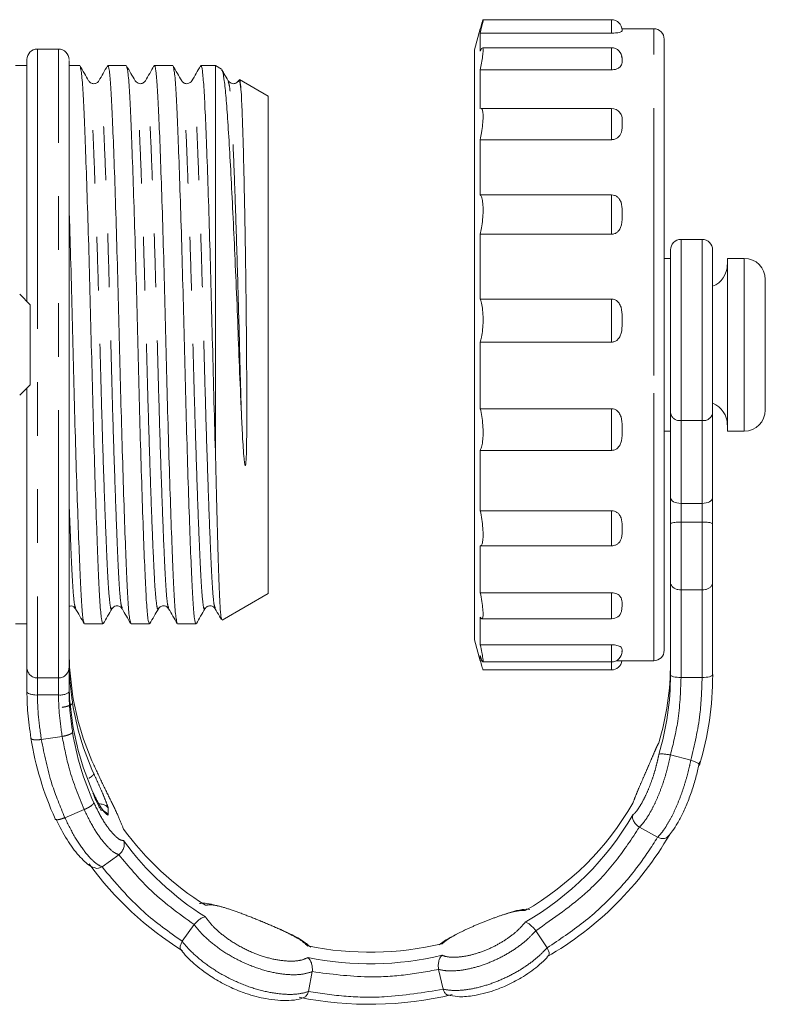
# Model space of a CAD drawing. Units: millimetres. Extents: x 173 to 229, y 69 to 241.
# Drawn here: x 211 to 229, y 203 to 227 of the extents above; entities that cross this region are included whole.
import ezdxf

# ---------------------------------------------------------------- set-up
doc = ezdxf.new("R2010")
doc.units = ezdxf.units.MM
doc.linetypes.add('PHANTOM', pattern=[12.7, 6.35, -1.27, 1.27, -1.27, 1.27, -1.27])

msp = doc.modelspace()

# ---------------------------------------------------------------- linework, layer by layer
at = {"color": 7, "linetype": 'Continuous', "lineweight": 15}
for p, q in [((225.354, 226.657), (222.302, 226.657)), ((222.238, 226.441), (222.104, 225.941)), ((222.238, 226.437), (222.238, 226.441)), ((222.238, 225.91), (222.238, 226.337)), ((225.354, 226.337), (222.238, 226.337)), ((226.354, 226.441), (225.602, 226.441)), ((225.354, 225.991), (222.288, 225.991)), ((226.604, 226.191), (226.604, 218.233)), ((212.225, 225.96), (211.725, 225.96)), ((222.104, 218.257), (222.104, 225.941)), ((222.238, 225.91), (222.276, 225.981)), ((211.475, 225.566), (211.204, 225.566)), ((212.729, 225.566), (212.475, 225.566)), ((213.833, 225.566), (213.396, 225.566)), ((214.938, 225.566), (214.501, 225.566)), ((215.954, 225.566), (215.605, 225.566)), ((216.094, 225.485), (215.954, 225.566)), ((215.954, 216.242), (215.954, 225.566)), ((222.238, 224.542), (222.238, 225.467)), ((225.354, 225.467), (222.238, 225.467)), ((217.204, 224.844), (216.525, 225.236)), ((217.204, 218.941), (217.204, 224.844)), ((225.354, 224.551), (222.257, 224.551)), ((222.238, 222.498), (222.238, 223.809)), ((225.354, 223.809), (222.238, 223.809)), ((225.354, 222.498), (222.238, 222.498)), ((222.238, 220.026), (222.238, 221.565)), ((225.354, 221.565), (222.238, 221.565)), ((227.504, 221.441), (227.004, 221.441)), ((226.754, 220.991), (226.604, 220.991)), ((228.504, 220.991), (228.103, 220.991)), ((228.103, 218.74), (228.103, 220.991)), ((229.004, 218.789), (229.004, 220.491)), ((211.554, 219.891), (211.304, 220.14)), ((225.354, 220.026), (222.238, 220.026)), ((211.554, 217.991), (211.554, 219.891)), ((222.238, 217.422), (222.238, 219.003)), ((225.354, 219.003), (222.238, 219.003)), ((217.204, 213.037), (217.204, 218.941)), ((228.103, 216.891), (228.103, 218.74)), ((229.004, 217.391), (229.004, 218.789)), ((222.104, 211.941), (222.104, 218.257)), ((226.604, 218.233), (226.604, 211.691)), ((211.304, 217.741), (211.554, 217.991)), ((225.354, 217.422), (222.238, 217.422)), ((226.754, 215.309), (226.754, 217.323)), ((227.754, 217.323), (227.754, 215.309)), ((226.604, 216.891), (226.754, 216.891)), ((228.103, 216.891), (228.504, 216.891)), ((222.238, 215.002), (222.238, 216.435)), ((225.354, 216.435), (222.238, 216.435)), ((226.754, 214.686), (226.754, 215.309)), ((227.754, 215.309), (227.754, 214.686)), ((225.354, 215.002), (222.238, 215.002)), ((227.504, 215.176), (227.004, 215.176)), ((227.504, 214.733), (227.004, 214.733)), ((222.238, 213.056), (222.238, 214.168)), ((225.354, 214.168), (222.238, 214.168)), ((226.754, 211.112), (226.754, 213.306)), ((227.754, 213.306), (227.754, 211.112)), ((216.107, 212.404), (217.204, 213.037)), ((225.354, 213.056), (222.238, 213.056)), ((227.504, 213.121), (227.004, 213.121)), ((213.736, 212.697), (213.735, 212.702)), ((225.604, 212.752), (225.59, 212.613)), ((222.269, 212.44), (222.238, 212.477)), ((222.238, 211.821), (222.238, 212.477)), ((222.277, 212.437), (225.354, 212.437)), ((211.204, 212.316), (211.475, 212.316)), ((211.475, 212.316), (211.475, 211.788)), ((212.844, 212.316), (213.281, 212.316)), ((213.948, 212.316), (214.385, 212.316)), ((215.053, 212.316), (215.49, 212.316)), ((211.475, 211.557), (211.475, 211.788)), ((212.475, 211.557), (212.475, 211.788)), ((222.104, 211.941), (222.238, 211.441)), ((225.354, 211.821), (222.238, 211.821)), ((222.238, 211.441), (222.238, 211.566)), ((225.604, 211.676), (225.599, 211.654)), ((222.238, 211.441), (222.289, 211.441)), ((222.298, 211.414), (225.354, 211.414)), ((225.466, 211.441), (226.354, 211.441)), ((222.302, 211.225), (225.354, 211.225)), ((211.475, 210.711), (211.475, 210.943)), ((212.475, 210.711), (212.475, 210.943)), ((227.235, 209.08), (226.752, 209.205)), ((226.447, 207.251), (226.014, 207.491)), ((213.259, 206.55), (213.661, 206.835)), ((215.162, 204.782), (215.444, 205.179)), ((223.824, 204.628), (223.557, 205.035)), ((218.158, 203.589), (218.25, 204.062)), ((221.357, 203.646), (221.247, 204.115))]:
    msp.add_line(p, q, dxfattribs=at)
at = {"color": 8, "linetype": 'PHANTOM', "lineweight": 0}
for p, q in [((225.354, 226.337), (225.354, 226.657)), ((226.354, 218.209), (226.354, 226.441)), ((225.354, 225.467), (225.354, 225.991)), ((225.354, 223.809), (225.354, 224.551)), ((225.354, 221.565), (225.354, 222.498)), ((227.004, 221.441), (227.004, 217.143)), ((227.504, 217.143), (227.504, 221.441)), ((228.504, 218.74), (228.504, 220.991)), ((225.354, 219.003), (225.354, 220.026)), ((228.504, 216.891), (228.504, 218.74)), ((226.354, 211.441), (226.354, 218.209)), ((225.354, 216.435), (225.354, 217.422)), ((227.504, 217.143), (227.004, 217.143)), ((227.004, 217.143), (227.004, 215.176)), ((227.504, 215.176), (227.504, 217.143)), ((225.354, 214.168), (225.354, 215.002)), ((227.004, 215.176), (227.004, 214.733)), ((227.504, 214.733), (227.504, 215.176)), ((227.004, 214.733), (227.004, 213.121)), ((227.504, 213.121), (227.504, 214.733)), ((225.354, 212.437), (225.354, 213.056)), ((227.004, 213.121), (227.004, 211.043)), ((227.504, 211.043), (227.504, 213.121)), ((225.354, 211.414), (225.354, 211.821)), ((225.354, 211.225), (225.354, 211.414)), ((211.725, 211.035), (212.225, 211.035)), ((227.004, 211.043), (227.504, 211.043)), ((212.225, 210.629), (211.725, 210.629)), ((211.818, 209.573), (212.312, 209.646)), ((212.376, 207.717), (212.835, 207.908)), ((213.408, 207.941), (213.408, 207.777))]:
    msp.add_line(p, q, dxfattribs=at)
at = {"color": 8, "linetype": 'PHANTOM', "lineweight": 0, "flags": 128}
for points in [[(211.725, 225.96), (211.725, 225.946), (211.725, 225.852), (211.725, 225.67)], [(212.225, 225.67), (212.225, 225.852), (212.225, 225.946), (212.225, 225.96)], [(211.725, 225.67), (211.725, 225.403), (211.725, 225.054), (211.725, 224.626), (211.725, 224.126), (211.725, 223.559), (211.725, 222.931), (211.725, 222.25), (211.725, 221.525), (211.725, 220.763), (211.725, 219.974), (211.725, 219.167), (211.725, 218.352), (211.725, 217.537), (211.725, 216.734), (211.725, 215.952), (211.725, 215.198), (211.725, 214.484), (211.725, 213.817), (211.725, 213.204), (211.725, 212.654), (211.725, 212.173), (211.725, 211.766), (211.725, 211.438), (211.725, 211.193), (211.725, 211.035)], [(212.225, 211.035), (212.225, 211.193), (212.225, 211.438), (212.225, 211.766), (212.225, 212.173), (212.225, 212.654), (212.225, 213.204), (212.225, 213.817), (212.225, 214.484), (212.225, 215.198), (212.225, 215.952), (212.225, 216.734), (212.225, 217.537), (212.225, 218.352), (212.225, 219.167), (212.225, 219.974), (212.225, 220.763), (212.225, 221.525), (212.225, 222.25), (212.225, 222.931), (212.225, 223.559), (212.225, 224.126), (212.225, 224.626), (212.225, 225.054), (212.225, 225.403), (212.225, 225.67)], [(211.725, 211.035), (211.725, 211.012), (211.725, 210.981), (211.725, 210.942), (211.725, 210.894), (211.725, 210.839), (211.725, 210.776), (211.725, 210.706), (211.725, 210.629)], [(212.225, 210.629), (212.225, 210.706), (212.225, 210.776), (212.225, 210.839), (212.225, 210.894), (212.225, 210.942), (212.225, 210.981), (212.225, 211.012), (212.225, 211.035)], [(227.004, 211.043), (226.955, 211.045), (226.909, 211.049), (226.865, 211.055), (226.827, 211.063), (226.796, 211.074), (226.773, 211.086), (226.759, 211.099), (226.754, 211.112)], [(227.754, 211.112), (227.749, 211.099), (227.735, 211.086), (227.712, 211.074), (227.681, 211.063), (227.643, 211.055), (227.6, 211.049), (227.553, 211.045), (227.504, 211.043)]]:
    msp.add_lwpolyline(points, dxfattribs=at)
at = {"color": 7, "linetype": 'Continuous', "lineweight": 15}
for centre, radius, start, end in [((225.354, 226.407), 0.25, 0, 90), ((226.354, 226.191), 0.25, 0, 90), ((225.354, 225.741), 0.25, 0, 90), ((211.725, 225.71), 0.25, 90, 180), ((212.225, 225.71), 0.25, 0, 90), ((225.354, 224.301), 0.25, 36.8038, 90), ((227.004, 221.191), 0.25, 90, 180), ((227.504, 221.191), 0.25, 0, 90), ((228.504, 220.491), 0.5, 0, 90), ((227.553, 220.84), 0.549, 291.4876, 0), ((227.553, 217.041), 0.549, 0, 68.3865), ((228.504, 217.391), 0.5, 270, 0), ((225.354, 214.418), 0.25, 270, 283.2942), ((225.354, 212.687), 0.25, 270, 342.6846), ((225.354, 211.664), 0.25, 270, 0), ((226.354, 211.691), 0.25, 270, 360), ((225.354, 211.475), 0.25, 270, 352.1817), ((220.137, 211.389), 6.617, 343.3709, 359.9896), ((220.137, 211.113), 6.617, 343.3709, 359.9896), ((220.211, 211.113), 7.544, 343.3709, 359.9896), ((219.137, 211.709), 6.663, 189.1706, 204.2954), ((219.137, 211.502), 6.663, 189.1706, 204.2954), ((219.137, 211.02), 6.663, 189.1706, 204.2954), ((219.137, 210.814), 6.663, 189.1706, 204.2954), ((219.07, 210.815), 7.596, 189.1706, 204.2954), ((219.81, 211.569), 6.993, 299.9531, 329.8858), ((219.81, 211.294), 6.993, 299.9531, 329.8858), ((219.436, 211.593), 7.022, 216.184, 237.9984), ((219.837, 211.319), 7.973, 299.9531, 329.8858), ((219.436, 211.318), 7.022, 216.184, 237.9984), ((219.411, 211.346), 8.005, 216.184, 237.9984), ((219.615, 211.942), 7.418, 258.5601, 283.3763), ((219.615, 211.667), 7.418, 258.5601, 283.3763), ((219.615, 211.744), 8.457, 258.5601, 283.3763)]:
    msp.add_arc(centre, radius, start, end, dxfattribs=at)
at = {"color": 8, "linetype": 'PHANTOM', "lineweight": 0}
for centre, radius, start, end in [((226.974, 217.364), 0.224, 190.8081, 277.75), ((227.534, 217.364), 0.224, 262.25, 349.1919), ((211.724, 211.283), 0.249, 180.288, 270.2851), ((212.227, 211.283), 0.249, 269.7149, 359.712)]:
    msp.add_arc(centre, radius, start, end, dxfattribs=at)
at = {"color": 7, "linetype": 'Continuous', "lineweight": 15}
for centre, start_param, end_param in [((227.004, 215.309), 3.141593, 4.712389), ((227.504, 215.309), 4.712389, 6.283185)]:
    msp.add_ellipse(centre, major_axis=(0.25, 0), ratio=0.532935, start_param=start_param, end_param=end_param, dxfattribs=at)
for points, knots in [([(222.302, 226.648), (222.304, 226.65), (222.308, 226.657), (222.297, 226.596), (222.273, 226.485), (222.249, 226.383), (222.238, 226.337)], [0, 0, 0, 0, 0.132661, 0.44003, 0.747948, 1, 1, 1, 1]), ([(222.238, 226.437), (222.252, 226.487), (222.279, 226.586), (222.292, 226.625), (222.299, 226.645)], [0, 0, 0, 0, 0.4996392, 1, 1, 1, 1]), ([(225.604, 226.405), (225.606, 226.395), (225.609, 226.381), (225.564, 226.36), (225.515, 226.349), (225.448, 226.34), (225.392, 226.337), (225.361, 226.337), (225.354, 226.337)], [0, 0, 0, 0, 0.4313779, 0.5814706, 0.7325689, 0.8509809, 0.9699307, 1, 1, 1, 1]), ([(222.288, 225.982), (222.292, 225.984), (222.304, 225.99), (222.307, 225.926), (222.297, 225.801), (222.273, 225.639), (222.249, 225.52), (222.238, 225.467)], [0, 0, 0, 0, 0.1116781, 0.3468358, 0.5783048, 0.8101875, 1, 1, 1, 1]), ([(225.594, 225.779), (225.598, 225.766), (225.606, 225.742), (225.605, 225.716), (225.604, 225.704)], [0, 0, 0, 0, 0.546443, 1, 1, 1, 1]), ([(211.475, 225.43), (211.475, 225.522), (211.475, 225.707), (211.475, 225.742), (211.475, 225.618), (211.475, 225.566)], [0, 0, 0, 0, 0.3665602, 0.7331183, 1, 1, 1, 1]), ([(212.475, 225.686), (212.475, 225.688), (212.475, 225.694), (212.475, 225.53), (212.475, 225.43)], [0, 0, 0, 0, 0.390298, 1, 1, 1, 1]), ([(212.941, 225.206), (212.907, 225.264), (212.839, 225.382), (212.771, 225.5), (212.737, 225.559)], [0, 0, 0, 0, 0.49998, 1, 1, 1, 1]), ([(212.737, 225.536), (212.746, 225.514), (212.768, 225.464), (212.8, 225.086), (212.831, 224.483), (212.864, 223.662), (212.901, 222.644), (212.937, 221.472), (212.973, 220.215), (213.005, 218.931), (213.037, 217.647), (213.072, 216.392), (213.109, 215.221), (213.145, 214.206), (213.179, 213.388), (213.21, 212.786), (213.244, 212.391), (213.269, 212.341), (213.281, 212.316)], [0, 0, 0, 0, 0.050669, 0.114073, 0.175419, 0.23814, 0.302527, 0.367346, 0.431308, 0.493227, 0.555146, 0.619108, 0.683927, 0.748314, 0.811035, 0.872381, 0.935786, 1, 1, 1, 1]), ([(213.388, 225.559), (213.354, 225.5), (213.286, 225.382), (213.218, 225.264), (213.184, 225.205)], [0, 0, 0, 0, 0.50002, 1, 1, 1, 1]), ([(213.939, 212.349), (213.93, 212.371), (213.909, 212.42), (213.877, 212.795), (213.846, 213.398), (213.813, 214.219), (213.776, 215.237), (213.74, 216.41), (213.704, 217.666), (213.672, 218.95), (213.64, 220.234), (213.605, 221.489), (213.568, 222.66), (213.532, 223.676), (213.498, 224.491), (213.467, 225.102), (213.433, 225.466), (213.405, 225.611), (213.391, 225.548), (213.388, 225.536)], [0, 0, 0, 0, 0.047965, 0.11059, 0.171181, 0.233129, 0.296725, 0.360745, 0.423921, 0.485077, 0.546234, 0.60941, 0.67343, 0.737026, 0.798974, 0.859565, 0.92219, 0.986068, 1, 1, 1, 1]), ([(214.046, 225.206), (214.011, 225.265), (213.943, 225.382), (213.875, 225.5), (213.841, 225.559)], [0, 0, 0, 0, 0.49998, 1, 1, 1, 1]), ([(213.841, 225.537), (213.851, 225.514), (213.872, 225.464), (213.905, 225.086), (213.935, 224.483), (213.969, 223.662), (214.005, 222.644), (214.042, 221.472), (214.078, 220.215), (214.109, 218.931), (214.141, 217.647), (214.177, 216.392), (214.214, 215.221), (214.25, 214.206), (214.284, 213.388), (214.314, 212.786), (214.349, 212.391), (214.373, 212.341), (214.385, 212.316)], [0, 0, 0, 0, 0.050706, 0.114108, 0.175452, 0.23817, 0.302555, 0.367371, 0.431331, 0.493247, 0.555164, 0.619124, 0.683939, 0.748324, 0.811042, 0.872386, 0.935788, 1, 1, 1, 1]), ([(214.492, 225.559), (214.458, 225.5), (214.39, 225.382), (214.322, 225.264), (214.288, 225.205)], [0, 0, 0, 0, 0.500022, 1, 1, 1, 1]), ([(215.044, 212.348), (215.035, 212.369), (215.013, 212.419), (214.981, 212.795), (214.951, 213.398), (214.917, 214.219), (214.881, 215.237), (214.844, 216.41), (214.808, 217.666), (214.777, 218.95), (214.745, 220.234), (214.709, 221.489), (214.672, 222.66), (214.636, 223.676), (214.602, 224.491), (214.572, 225.102), (214.537, 225.466), (214.51, 225.611), (214.495, 225.547), (214.492, 225.536)], [0, 0, 0, 0, 0.048547, 0.111124, 0.17167, 0.233572, 0.29712, 0.361092, 0.424221, 0.485332, 0.546443, 0.609571, 0.673544, 0.737091, 0.798994, 0.859539, 0.922117, 0.985947, 1, 1, 1, 1]), ([(215.15, 225.206), (215.116, 225.265), (215.048, 225.382), (214.98, 225.5), (214.946, 225.559)], [0, 0, 0, 0, 0.49998, 1, 1, 1, 1]), ([(214.946, 225.537), (214.955, 225.514), (214.977, 225.464), (215.009, 225.086), (215.04, 224.483), (215.073, 223.662), (215.11, 222.644), (215.146, 221.472), (215.182, 220.215), (215.214, 218.931), (215.246, 217.647), (215.281, 216.392), (215.318, 215.221), (215.354, 214.206), (215.388, 213.388), (215.419, 212.786), (215.453, 212.391), (215.478, 212.341), (215.49, 212.316)], [0, 0, 0, 0, 0.050741, 0.114141, 0.175482, 0.238198, 0.30258, 0.367394, 0.431352, 0.493266, 0.55518, 0.619137, 0.683951, 0.748334, 0.811049, 0.872391, 0.93579, 1, 1, 1, 1]), ([(215.596, 225.558), (215.562, 225.499), (215.494, 225.381), (215.426, 225.263), (215.392, 225.204)], [0, 0, 0, 0, 0.500023, 1, 1, 1, 1]), ([(215.954, 216.242), (215.941, 216.685), (215.916, 217.558), (215.882, 218.918), (215.849, 220.234), (215.814, 221.489), (215.777, 222.66), (215.741, 223.676), (215.707, 224.491), (215.676, 225.102), (215.642, 225.466), (215.614, 225.611), (215.599, 225.546), (215.596, 225.534)], [0, 0, 0, 0, 0.104906, 0.206366, 0.300392, 0.397522, 0.49595, 0.593725, 0.688968, 0.782124, 0.878406, 0.976616, 1, 1, 1, 1]), ([(225.604, 225.704), (225.606, 225.664), (225.609, 225.609), (225.564, 225.538), (225.515, 225.501), (225.448, 225.476), (225.392, 225.467), (225.361, 225.467), (225.354, 225.467)], [0, 0, 0, 0, 0.431378, 0.581471, 0.732569, 0.850981, 0.969931, 1, 1, 1, 1]), ([(211.475, 219.969), (211.475, 220.115), (211.475, 220.665), (211.475, 221.57), (211.475, 222.642), (211.475, 223.592), (211.475, 224.39), (211.475, 225.032), (211.475, 225.297), (211.475, 225.43)], [0, 0, 0, 0, 0.056317, 0.213597, 0.370878, 0.528158, 0.685439, 0.842719, 1, 1, 1, 1]), ([(212.475, 225.43), (212.475, 225.297), (212.475, 225.032), (212.475, 224.39), (212.475, 223.592), (212.475, 222.642), (212.475, 221.572), (212.475, 220.412), (212.475, 219.196), (212.475, 217.959), (212.475, 216.736), (212.475, 215.562), (212.475, 214.473), (212.475, 213.498), (212.475, 212.666), (212.475, 212.005), (212.475, 211.516), (212.475, 211.36), (212.475, 211.282)], [0, 0, 0, 0, 0.0625, 0.125, 0.1875, 0.25, 0.3125, 0.375, 0.4375, 0.500001, 0.5625, 0.625, 0.6875, 0.75, 0.8125, 0.875, 0.9375, 1, 1, 1, 1]), ([(216.098, 225.463), (216.102, 225.461), (216.12, 225.452), (216.154, 225.27), (216.199, 224.894), (216.24, 224.332), (216.284, 223.626), (216.33, 222.782), (216.377, 221.848), (216.423, 220.828), (216.469, 219.77), (216.51, 218.683), (216.542, 217.875), (216.562, 217.434), (216.566, 217.344)], [0, 0, 0, 0, 0.020692, 0.116038, 0.214149, 0.309491, 0.407693, 0.501421, 0.597912, 0.690941, 0.786669, 0.879697, 0.975502, 1, 1, 1, 1]), ([(216.255, 225.206), (216.22, 225.265), (216.17, 225.351), (216.12, 225.438), (216.104, 225.466)], [0, 0, 0, 0, 0.678907, 1, 1, 1, 1]), ([(213.183, 225.204), (213.171, 225.188), (213.145, 225.155), (213.065, 225.129), (212.982, 225.153), (212.955, 225.187), (212.942, 225.204)], [0, 0, 0, 0, 0.24306, 0.494583, 0.749002, 1, 1, 1, 1]), ([(214.287, 225.204), (214.271, 225.184), (214.24, 225.145), (214.117, 225.128), (214.074, 225.175), (214.046, 225.204)], [0, 0, 0, 0, 0.282122, 0.547994, 1, 1, 1, 1]), ([(215.392, 225.204), (215.365, 225.175), (215.321, 225.128), (215.198, 225.145), (215.167, 225.184), (215.151, 225.204)], [0, 0, 0, 0, 0.451965, 0.717849, 1, 1, 1, 1]), ([(216.496, 225.204), (216.48, 225.184), (216.449, 225.145), (216.326, 225.128), (216.283, 225.175), (216.255, 225.204)], [0, 0, 0, 0, 0.282098, 0.547966, 1, 1, 1, 1]), ([(216.566, 224.872), (216.556, 224.965), (216.536, 225.153), (216.513, 225.247), (216.5, 225.195), (216.497, 225.184)], [0, 0, 0, 0, 0.437239, 0.88057, 1, 1, 1, 1]), ([(216.566, 224.872), (216.559, 224.963), (216.546, 225.146), (216.53, 225.247), (216.522, 225.23), (216.521, 225.228)], [0, 0, 0, 0, 0.4531011, 0.9167489, 1, 1, 1, 1]), ([(216.566, 217.344), (216.57, 217.248), (216.583, 216.961), (216.603, 216.59), (216.627, 216.277), (216.641, 216.142), (216.652, 216.093), (216.655, 216.083), (216.657, 216.078), (216.659, 216.077), (216.66, 216.076), (216.661, 216.076), (216.662, 216.077), (216.662, 216.078), (216.664, 216.08), (216.668, 216.093), (216.675, 216.142), (216.688, 216.34), (216.694, 216.752), (216.697, 217.471), (216.692, 218.397), (216.684, 219.445), (216.675, 220.306), (216.663, 221.139), (216.652, 221.778), (216.638, 222.525), (216.623, 223.214), (216.607, 223.806), (216.593, 224.253), (216.581, 224.594), (216.571, 224.779), (216.566, 224.872)], [0, 0, 0, 0, 0.024838, 0.074567, 0.09941, 0.111834, 0.113147, 0.114286, 0.114858, 0.114953, 0.115048, 0.115113, 0.115177, 0.115264, 0.115422, 0.115965, 0.118566, 0.128896, 0.170187, 0.229523, 0.316257, 0.40245, 0.488641, 0.531625, 0.617773, 0.660735, 0.74677, 0.832724, 0.875589, 0.937351, 1, 1, 1, 1]), ([(222.257, 224.542), (222.263, 224.544), (222.283, 224.549), (222.301, 224.481), (222.308, 224.352), (222.297, 224.175), (222.273, 223.986), (222.249, 223.864), (222.238, 223.809)], [0, 0, 0, 0, 0.09659, 0.288719, 0.477014, 0.662356, 0.848029, 1, 1, 1, 1]), ([(225.551, 224.448), (225.561, 224.435), (225.608, 224.375), (225.604, 224.282), (225.604, 224.207), (225.604, 224.188)], [0, 0, 0, 0, 0.169295, 0.787244, 1, 1, 1, 1]), ([(225.604, 224.188), (225.606, 224.121), (225.609, 224.031), (225.564, 223.919), (225.515, 223.862), (225.448, 223.824), (225.392, 223.81), (225.361, 223.81), (225.354, 223.809)], [0, 0, 0, 0, 0.431378, 0.581471, 0.732569, 0.850981, 0.969931, 1, 1, 1, 1]), ([(222.238, 222.498), (222.252, 222.479), (222.279, 222.441), (222.301, 222.302), (222.308, 222.122), (222.297, 221.918), (222.273, 221.724), (222.249, 221.614), (222.238, 221.565)], [0, 0, 0, 0, 0.17518, 0.350596, 0.522511, 0.69173, 0.861252, 1, 1, 1, 1]), ([(225.354, 222.498), (225.377, 222.496), (225.424, 222.492), (225.486, 222.459), (225.543, 222.405), (225.601, 222.289), (225.604, 222.159), (225.604, 222.063), (225.604, 222.039)], [0, 0, 0, 0, 0.108545, 0.216837, 0.330606, 0.502773, 0.872653, 1, 1, 1, 1]), ([(212.835, 212.347), (212.826, 212.369), (212.804, 212.419), (212.772, 212.795), (212.742, 213.398), (212.708, 214.219), (212.672, 215.237), (212.635, 216.41), (212.599, 217.665), (212.568, 218.951), (212.536, 220.231), (212.504, 221.358), (212.484, 221.994), (212.475, 222.251)], [0, 0, 0, 0, 0.074772, 0.170649, 0.263412, 0.358254, 0.455616, 0.55363, 0.65035, 0.74398, 0.837609, 0.934329, 1, 1, 1, 1]), ([(225.604, 222.039), (225.606, 221.954), (225.609, 221.84), (225.564, 221.701), (225.515, 221.63), (225.448, 221.582), (225.392, 221.566), (225.361, 221.565), (225.354, 221.565)], [0, 0, 0, 0, 0.431378, 0.581471, 0.732569, 0.850981, 0.969931, 1, 1, 1, 1]), ([(226.754, 217.323), (226.754, 217.47), (226.754, 217.764), (226.754, 218.315), (226.754, 218.901), (226.754, 219.492), (226.754, 220.044), (226.754, 220.522), (226.754, 220.89), (226.754, 221.135), (226.754, 221.172), (226.754, 221.19)], [0, 0, 0, 0, 0.111111, 0.222222, 0.333333, 0.444445, 0.555556, 0.666667, 0.777778, 0.888889, 1, 1, 1, 1]), ([(227.754, 221.186), (227.754, 221.187), (227.754, 221.213), (227.754, 221.118), (227.754, 220.894), (227.754, 220.521), (227.754, 220.045), (227.754, 219.492), (227.754, 218.901), (227.754, 218.315), (227.754, 217.764), (227.754, 217.47), (227.754, 217.323)], [0, 0, 0, 0, 0.007191, 0.117503, 0.227815, 0.338126, 0.448437, 0.55875, 0.669062, 0.779375, 0.889687, 1, 1, 1, 1]), ([(222.238, 220.026), (222.252, 219.985), (222.279, 219.903), (222.301, 219.716), (222.308, 219.509), (222.297, 219.302), (222.273, 219.126), (222.249, 219.041), (222.238, 219.003)], [0, 0, 0, 0, 0.175172, 0.350588, 0.522503, 0.691722, 0.861244, 1, 1, 1, 1]), ([(225.354, 220.026), (225.377, 220.023), (225.424, 220.019), (225.486, 219.982), (225.543, 219.921), (225.601, 219.792), (225.604, 219.648), (225.604, 219.543), (225.604, 219.516)], [0, 0, 0, 0, 0.108545, 0.216837, 0.330606, 0.502773, 0.872653, 1, 1, 1, 1]), ([(225.604, 219.516), (225.604, 219.47), (225.605, 219.379), (225.596, 219.255), (225.564, 219.149), (225.515, 219.073), (225.448, 219.022), (225.392, 219.005), (225.361, 219.004), (225.354, 219.003)], [0, 0, 0, 0, 0.215236, 0.43166, 0.581678, 0.732701, 0.851055, 0.969946, 1, 1, 1, 1]), ([(211.475, 211.282), (211.475, 211.36), (211.475, 211.516), (211.475, 212.005), (211.475, 212.666), (211.475, 213.498), (211.475, 214.473), (211.475, 215.563), (211.475, 216.719), (211.475, 217.52), (211.475, 217.912)], [0, 0, 0, 0, 0.125636, 0.251272, 0.376907, 0.502543, 0.628178, 0.753814, 0.879449, 1, 1, 1, 1]), ([(222.238, 217.422), (222.252, 217.364), (222.279, 217.248), (222.301, 217.036), (222.308, 216.827), (222.297, 216.643), (222.273, 216.506), (222.249, 216.457), (222.238, 216.435)], [0, 0, 0, 0, 0.175147, 0.350563, 0.522479, 0.691698, 0.86122, 1, 1, 1, 1]), ([(225.354, 217.422), (225.377, 217.42), (225.424, 217.415), (225.486, 217.379), (225.543, 217.318), (225.601, 217.192), (225.604, 217.051), (225.604, 216.95), (225.604, 216.924)], [0, 0, 0, 0, 0.108545, 0.216837, 0.330606, 0.502773, 0.872653, 1, 1, 1, 1]), ([(225.604, 216.924), (225.606, 216.835), (225.609, 216.715), (225.564, 216.572), (225.515, 216.5), (225.448, 216.452), (225.392, 216.436), (225.361, 216.435), (225.354, 216.435)], [0, 0, 0, 0, 0.431378, 0.581471, 0.732569, 0.850981, 0.969931, 1, 1, 1, 1]), ([(216.1, 212.426), (216.094, 212.438), (216.081, 212.466), (216.06, 212.731), (216.039, 213.17), (216.019, 213.782), (215.997, 214.513), (215.975, 215.338), (215.961, 215.938), (215.954, 216.242)], [0, 0, 0, 0, 0.116047, 0.265363, 0.419009, 0.568307, 0.72183, 0.859281, 1, 1, 1, 1]), ([(211.475, 215.382), (211.475, 215.327), (211.475, 214.819), (211.475, 214.002), (211.475, 213.031), (211.475, 212.329), (211.475, 212.126), (211.475, 212.025)], [0, 0, 0, 0, 0.029819, 0.272364, 0.514909, 0.757454, 1, 1, 1, 1]), ([(222.238, 215.002), (222.252, 214.934), (222.279, 214.798), (222.301, 214.587), (222.308, 214.401), (222.297, 214.26), (222.273, 214.179), (222.249, 214.171), (222.238, 214.168)], [0, 0, 0, 0, 0.175172, 0.350588, 0.522503, 0.691722, 0.861244, 1, 1, 1, 1]), ([(225.354, 215.002), (225.377, 215), (225.424, 214.995), (225.486, 214.964), (225.543, 214.912), (225.601, 214.802), (225.604, 214.682), (225.604, 214.597), (225.604, 214.575)], [0, 0, 0, 0, 0.1085446, 0.2168371, 0.3306061, 0.5027734, 0.8726527, 1, 1, 1, 1]), ([(225.604, 214.575), (225.606, 214.5), (225.609, 214.4), (225.564, 214.281), (225.514, 214.223), (225.459, 214.186), (225.423, 214.18), (225.411, 214.177)], [0, 0, 0, 0, 0.475008, 0.640282, 0.806663, 0.937051, 1, 1, 1, 1]), ([(227.004, 214.733), (226.978, 214.733), (226.926, 214.732), (226.855, 214.726), (226.799, 214.717), (226.763, 214.704), (226.754, 214.693), (226.754, 214.687), (226.754, 214.686)], [0, 0, 0, 0, 0.189637, 0.379044, 0.574713, 0.786509, 0.994029, 1, 1, 1, 1]), ([(226.754, 213.306), (226.754, 213.35), (226.754, 213.439), (226.754, 213.689), (226.754, 214.004), (226.754, 214.37), (226.754, 214.581), (226.754, 214.686)], [0, 0, 0, 0, 0.1868397, 0.3736762, 0.5605158, 0.7802562, 1, 1, 1, 1]), ([(227.754, 214.686), (227.754, 214.687), (227.754, 214.689), (227.752, 214.697), (227.736, 214.709), (227.691, 214.721), (227.629, 214.729), (227.564, 214.733), (227.521, 214.733), (227.504, 214.733)], [0, 0, 0, 0, 0.005968, 0.070562, 0.294729, 0.49975, 0.691136, 0.876803, 1, 1, 1, 1]), ([(227.754, 214.686), (227.754, 214.598), (227.754, 214.422), (227.754, 214.101), (227.754, 213.774), (227.754, 213.469), (227.754, 213.36), (227.754, 213.306)], [0, 0, 0, 0, 0.18684, 0.373676, 0.560516, 0.780256, 1, 1, 1, 1]), ([(227.004, 213.121), (226.978, 213.123), (226.926, 213.126), (226.855, 213.153), (226.799, 213.193), (226.763, 213.245), (226.754, 213.285), (226.754, 213.305), (226.754, 213.306)], [0, 0, 0, 0, 0.189637, 0.379044, 0.574713, 0.786509, 0.994029, 1, 1, 1, 1]), ([(227.754, 213.306), (227.754, 213.305), (227.754, 213.285), (227.746, 213.245), (227.71, 213.193), (227.653, 213.153), (227.583, 213.126), (227.53, 213.123), (227.504, 213.121)], [0, 0, 0, 0, 0.005971, 0.213491, 0.425287, 0.620956, 0.810363, 1, 1, 1, 1]), ([(222.238, 213.056), (222.252, 212.987), (222.279, 212.848), (222.301, 212.661), (222.308, 212.523), (222.299, 212.445), (222.283, 212.444), (222.277, 212.444)], [0, 0, 0, 0, 0.21608, 0.43245, 0.644502, 0.853229, 1, 1, 1, 1]), ([(225.354, 213.056), (225.377, 213.055), (225.424, 213.052), (225.486, 213.029), (225.543, 212.991), (225.601, 212.912), (225.604, 212.827), (225.604, 212.767), (225.604, 212.752)], [0, 0, 0, 0, 0.108545, 0.216837, 0.330606, 0.502773, 0.872653, 1, 1, 1, 1]), ([(212.475, 212.734), (212.495, 212.738), (212.563, 212.754), (212.602, 212.709), (212.631, 212.677)], [0, 0, 0, 0, 0.281382, 1, 1, 1, 1]), ([(212.475, 212.734), (212.475, 212.657), (212.475, 212.306), (212.475, 211.885), (212.475, 211.557)], [0, 0, 0, 0, 0.218768, 1, 1, 1, 1]), ([(212.631, 212.677), (212.665, 212.618), (212.733, 212.5), (212.801, 212.382), (212.835, 212.323)], [0, 0, 0, 0, 0.499977, 1, 1, 1, 1]), ([(213.289, 212.322), (213.323, 212.381), (213.391, 212.499), (213.459, 212.617), (213.493, 212.675)], [0, 0, 0, 0, 0.50002, 1, 1, 1, 1]), ([(213.494, 212.677), (213.521, 212.706), (213.565, 212.753), (213.688, 212.736), (213.719, 212.697), (213.735, 212.677)], [0, 0, 0, 0, 0.452007, 0.717881, 1, 1, 1, 1]), ([(213.735, 212.678), (213.769, 212.619), (213.837, 212.501), (213.905, 212.383), (213.939, 212.324)], [0, 0, 0, 0, 0.499978, 1, 1, 1, 1]), ([(214.393, 212.322), (214.428, 212.381), (214.496, 212.499), (214.564, 212.617), (214.598, 212.675)], [0, 0, 0, 0, 0.50002, 1, 1, 1, 1]), ([(214.598, 212.677), (214.615, 212.697), (214.646, 212.736), (214.769, 212.753), (214.812, 212.706), (214.84, 212.677)], [0, 0, 0, 0, 0.282076, 0.547933, 1, 1, 1, 1]), ([(214.84, 212.677), (214.874, 212.618), (214.942, 212.5), (215.01, 212.382), (215.044, 212.324)], [0, 0, 0, 0, 0.499981, 1, 1, 1, 1]), ([(215.498, 212.322), (215.532, 212.381), (215.6, 212.499), (215.668, 212.617), (215.702, 212.675)], [0, 0, 0, 0, 0.50002, 1, 1, 1, 1]), ([(215.703, 212.677), (215.717, 212.695), (215.745, 212.73), (215.831, 212.752), (215.909, 212.724), (215.933, 212.692), (215.944, 212.677)], [0, 0, 0, 0, 0.258937, 0.51623, 0.764847, 1, 1, 1, 1]), ([(215.945, 212.676), (215.979, 212.617), (216.028, 212.532), (216.077, 212.447), (216.092, 212.421)], [0, 0, 0, 0, 0.694039, 1, 1, 1, 1]), ([(211.475, 211.557), (211.475, 211.766), (211.475, 212.03), (211.475, 212.267), (211.475, 212.316)], [0, 0, 0, 0, 0.794005, 1, 1, 1, 1]), ([(211.475, 212.025), (211.475, 211.982), (211.475, 211.897), (211.475, 211.565), (211.475, 211.179), (211.475, 210.943)], [0, 0, 0, 0, 0.280332, 0.560662, 1, 1, 1, 1]), ([(212.559, 210.647), (212.534, 210.837), (212.483, 211.217), (212.478, 211.598), (212.475, 211.788)], [0, 0, 0, 0, 0.499923, 1, 1, 1, 1]), ([(222.238, 211.821), (222.252, 211.758), (222.279, 211.632), (222.301, 211.496), (222.308, 211.42), (222.301, 211.422), (222.298, 211.422)], [0, 0, 0, 0, 0.278213, 0.556803, 0.829834, 1, 1, 1, 1]), ([(225.354, 211.821), (225.377, 211.82), (225.424, 211.818), (225.486, 211.807), (225.543, 211.788), (225.601, 211.749), (225.604, 211.709), (225.604, 211.683), (225.604, 211.676)], [0, 0, 0, 0, 0.108545, 0.216837, 0.330606, 0.502773, 0.872653, 1, 1, 1, 1]), ([(222.295, 211.419), (222.287, 211.433), (222.273, 211.458), (222.249, 211.532), (222.238, 211.566)], [0, 0, 0, 0, 0.549908, 1, 1, 1, 1]), ([(211.475, 210.711), (211.475, 210.867), (211.475, 211.146), (211.475, 211.24), (211.475, 211.282)], [0, 0, 0, 0, 0.559554, 1, 1, 1, 1]), ([(212.475, 211.282), (212.475, 211.224), (212.475, 211.121), (212.475, 210.837), (212.475, 210.711)], [0, 0, 0, 0, 0.559554, 1, 1, 1, 1]), ([(222.238, 211.444), (222.252, 211.396), (222.278, 211.3), (222.3, 211.229), (222.302, 211.232), (222.302, 211.233)], [0, 0, 0, 0, 0.389719, 0.780001, 1, 1, 1, 1]), ([(212.559, 209.958), (212.534, 210.136), (212.484, 210.491), (212.478, 210.792), (212.475, 210.943)], [0, 0, 0, 0, 0.499977, 1, 1, 1, 1]), ([(211.571, 209.605), (211.542, 209.81), (211.485, 210.22), (211.479, 210.548), (211.475, 210.711)], [0, 0, 0, 0, 0.500022, 1, 1, 1, 1]), ([(211.475, 210.711), (211.479, 210.701), (211.485, 210.68), (211.526, 210.66), (211.57, 210.647), (211.611, 210.636), (211.664, 210.627), (211.704, 210.628), (211.725, 210.629)], [0, 0, 0, 0, 0.248922, 0.495422, 0.600245, 0.718399, 0.851329, 1, 1, 1, 1]), ([(212.225, 210.629), (212.244, 210.628), (212.281, 210.627), (212.333, 210.633), (212.376, 210.644), (212.423, 210.66), (212.466, 210.685), (212.472, 210.702), (212.475, 210.711)], [0, 0, 0, 0, 0.133159, 0.260939, 0.384183, 0.503915, 0.745963, 1, 1, 1, 1]), ([(226.752, 209.205), (226.723, 209.21), (226.662, 209.221), (226.575, 209.231), (226.504, 209.235), (226.487, 209.225), (226.478, 209.22)], [0, 0, 0, 0, 0.2133723, 0.4493808, 0.7108907, 1, 1, 1, 1]), ([(226.658, 207.24), (226.673, 207.253), (226.716, 207.289), (226.806, 207.404), (226.923, 207.584), (227.05, 207.824), (227.175, 208.112), (227.289, 208.432), (227.384, 208.765), (227.423, 208.95), (227.443, 209.045)], [0, 0, 0, 0, 0.060921, 0.171738, 0.290192, 0.417544, 0.553778, 0.696082, 0.84437, 1, 1, 1, 1]), ([(227.439, 208.955), (227.44, 208.965), (227.443, 208.983), (227.394, 209.016), (227.322, 209.05), (227.263, 209.07), (227.235, 209.08)], [0, 0, 0, 0, 0.289482, 0.5504935, 0.7859902, 1, 1, 1, 1]), ([(213.239, 207.895), (213.236, 207.899), (213.228, 207.907), (213.183, 207.986), (213.119, 208.114), (213.068, 208.237), (213.042, 208.299)], [0, 0, 0, 0, 0.24016, 0.486918, 0.740165, 1, 1, 1, 1]), ([(213.158, 208.038), (213.162, 208.039), (213.198, 208.046), (213.266, 208.04), (213.337, 208.013), (213.383, 207.976), (213.399, 207.952), (213.408, 207.941)], [0, 0, 0, 0, 0.041473, 0.366586, 0.683463, 0.840939, 1, 1, 1, 1]), ([(213.236, 207.893), (213.238, 207.893), (213.273, 207.892), (213.322, 207.865), (213.377, 207.823), (213.397, 207.792), (213.408, 207.777)], [0, 0, 0, 0, 0.028078, 0.494174, 0.741309, 1, 1, 1, 1]), ([(226.014, 207.491), (225.99, 207.509), (225.94, 207.546), (225.882, 207.622), (225.846, 207.707), (225.855, 207.758), (225.859, 207.785)], [0, 0, 0, 0, 0.213372, 0.449381, 0.710891, 1, 1, 1, 1]), ([(212.147, 207.69), (212.148, 207.681), (212.149, 207.671), (212.168, 207.671), (212.17, 207.671)], [0, 0, 0, 0, 0.901049, 1, 1, 1, 1]), ([(212.169, 207.67), (212.254, 207.506), (212.425, 207.175), (212.709, 206.801), (212.959, 206.563), (213.06, 206.536), (213.103, 206.525)], [0, 0, 0, 0, 0.263859, 0.531138, 0.801218, 1, 1, 1, 1]), ([(213.661, 206.835), (213.683, 206.857), (213.728, 206.902), (213.774, 206.99), (213.796, 207.086), (213.778, 207.143), (213.769, 207.172)], [0, 0, 0, 0, 0.211466, 0.446194, 0.708092, 1, 1, 1, 1]), ([(226.657, 207.241), (226.643, 207.233), (226.609, 207.216), (226.532, 207.219), (226.475, 207.241), (226.447, 207.251)], [0, 0, 0, 0, 0.260073, 0.647721, 1, 1, 1, 1]), ([(213.103, 206.516), (213.127, 206.514), (213.177, 206.512), (213.231, 206.537), (213.259, 206.55)], [0, 0, 0, 0, 0.480999, 1, 1, 1, 1]), ([(216.007, 205.618), (215.955, 205.633), (215.814, 205.676), (215.675, 205.694), (215.604, 205.682), (215.576, 205.677)], [0, 0, 0, 0, 0.256576, 0.708699, 1, 1, 1, 1]), ([(223.411, 205.541), (223.355, 205.543), (223.239, 205.546), (223.026, 205.495), (222.87, 205.44), (222.829, 205.426)], [0, 0, 0, 0, 0.407197, 0.845709, 1, 1, 1, 1]), ([(215.444, 205.179), (215.465, 205.201), (215.508, 205.248), (215.582, 205.31), (215.656, 205.358), (215.695, 205.361), (215.715, 205.363)], [0, 0, 0, 0, 0.211756, 0.446659, 0.708492, 1, 1, 1, 1]), ([(218.216, 204.641), (218.147, 204.699), (218.009, 204.814), (217.661, 204.989), (217.33, 205.137), (217.116, 205.228), (217.016, 205.267), (217.001, 205.273)], [0, 0, 0, 0, 0.290499, 0.585251, 0.808624, 0.971592, 1, 1, 1, 1]), ([(223.557, 205.035), (223.538, 205.058), (223.498, 205.106), (223.428, 205.172), (223.358, 205.225), (223.321, 205.231), (223.302, 205.235)], [0, 0, 0, 0, 0.212453, 0.447806, 0.709489, 1, 1, 1, 1]), ([(215.117, 204.607), (215.114, 204.616), (215.106, 204.64), (215.122, 204.702), (215.149, 204.756), (215.162, 204.782)], [0, 0, 0, 0, 0.248033, 0.642157, 1, 1, 1, 1]), ([(221.672, 204.947), (221.62, 204.921), (221.492, 204.859), (221.358, 204.776), (221.29, 204.721), (221.263, 204.699)], [0, 0, 0, 0, 0.2933778, 0.7179058, 1, 1, 1, 1]), ([(215.117, 204.607), (215.142, 204.571), (215.203, 204.484), (215.396, 204.286), (215.684, 204.048), (216.026, 203.832), (216.347, 203.668), (216.716, 203.522), (217.199, 203.396), (217.635, 203.366), (217.931, 203.399), (218.025, 203.44), (218.063, 203.457)], [0, 0, 0, 0, 0.055863, 0.135661, 0.270458, 0.373182, 0.44832, 0.544066, 0.673829, 0.838042, 0.933828, 1, 1, 1, 1]), ([(223.867, 204.453), (223.87, 204.463), (223.878, 204.486), (223.862, 204.549), (223.836, 204.603), (223.824, 204.628)], [0, 0, 0, 0, 0.265219, 0.650236, 1, 1, 1, 1]), ([(218.25, 204.062), (218.252, 204.091), (218.254, 204.154), (218.236, 204.253), (218.202, 204.344), (218.164, 204.378), (218.143, 204.396)], [0, 0, 0, 0, 0.211756, 0.446659, 0.708492, 1, 1, 1, 1]), ([(221.247, 204.115), (221.244, 204.144), (221.238, 204.206), (221.249, 204.305), (221.277, 204.396), (221.312, 204.431), (221.331, 204.45)], [0, 0, 0, 0, 0.212453, 0.447806, 0.709489, 1, 1, 1, 1]), ([(221.466, 203.514), (221.539, 203.495), (221.69, 203.456), (222.082, 203.482), (222.484, 203.58), (222.88, 203.737), (223.247, 203.926), (223.56, 204.148), (223.769, 204.335), (223.838, 204.419), (223.867, 204.453)], [0, 0, 0, 0, 0.129425, 0.2659723, 0.4461242, 0.5444395, 0.6758493, 0.8387605, 0.9332247, 1, 1, 1, 1]), ([(218.064, 203.453), (218.068, 203.454), (218.09, 203.461), (218.125, 203.507), (218.147, 203.563), (218.158, 203.589)], [0, 0, 0, 0, 0.084021, 0.564107, 1, 1, 1, 1]), ([(221.464, 203.508), (221.456, 203.51), (221.43, 203.517), (221.391, 203.565), (221.368, 203.62), (221.357, 203.646)], [0, 0, 0, 0, 0.179335, 0.609354, 1, 1, 1, 1])]:
    msp.add_open_spline(points, degree=3, knots=knots, dxfattribs=at)
at = {"color": 8, "linetype": 'PHANTOM', "lineweight": 0}
for points, knots in [([(213.493, 212.698), (213.49, 212.686), (213.475, 212.626), (213.448, 212.764), (213.413, 213.11), (213.383, 213.689), (213.349, 214.461), (213.313, 215.424), (213.276, 216.533), (213.241, 217.721), (213.209, 218.937), (213.177, 220.153), (213.141, 221.342), (213.104, 222.451), (213.068, 223.414), (213.035, 224.191), (213.004, 224.761), (212.972, 225.116), (212.95, 225.163), (212.941, 225.183)], [0, 0, 0, 0, 0.014711, 0.078464, 0.140966, 0.201438, 0.263265, 0.326736, 0.390631, 0.453683, 0.51472, 0.575757, 0.638809, 0.702704, 0.766175, 0.828002, 0.888474, 0.950976, 1, 1, 1, 1]), ([(213.735, 212.702), (213.726, 212.722), (213.705, 212.768), (213.673, 213.121), (213.642, 213.69), (213.609, 214.467), (213.573, 215.43), (213.536, 216.54), (213.5, 217.728), (213.468, 218.944), (213.436, 220.16), (213.401, 221.348), (213.364, 222.457), (213.328, 223.42), (213.294, 224.192), (213.264, 224.771), (213.229, 225.117), (213.202, 225.255), (213.187, 225.195), (213.184, 225.183)], [0, 0, 0, 0, 0.046986, 0.109613, 0.170207, 0.232158, 0.295757, 0.359781, 0.422959, 0.484119, 0.545278, 0.608457, 0.672481, 0.736079, 0.798031, 0.858625, 0.921252, 0.985133, 1, 1, 1, 1]), ([(214.598, 212.698), (214.595, 212.686), (214.58, 212.626), (214.553, 212.764), (214.518, 213.11), (214.487, 213.689), (214.454, 214.461), (214.417, 215.424), (214.381, 216.533), (214.345, 217.721), (214.313, 218.937), (214.281, 220.153), (214.246, 221.342), (214.209, 222.451), (214.173, 223.414), (214.139, 224.191), (214.108, 224.761), (214.076, 225.116), (214.055, 225.163), (214.045, 225.183)], [0, 0, 0, 0, 0.014676, 0.078429, 0.140931, 0.201403, 0.26323, 0.326701, 0.390596, 0.453648, 0.514685, 0.575721, 0.638773, 0.702668, 0.766139, 0.827966, 0.888438, 0.95094, 1, 1, 1, 1]), ([(214.84, 212.701), (214.831, 212.721), (214.809, 212.767), (214.778, 213.121), (214.747, 213.69), (214.713, 214.467), (214.677, 215.43), (214.64, 216.54), (214.605, 217.728), (214.573, 218.944), (214.541, 220.16), (214.505, 221.348), (214.469, 222.457), (214.432, 223.42), (214.399, 224.192), (214.368, 224.771), (214.333, 225.117), (214.306, 225.255), (214.291, 225.194), (214.288, 225.183)], [0, 0, 0, 0, 0.047634, 0.110206, 0.170746, 0.232643, 0.296185, 0.360152, 0.423275, 0.48438, 0.545486, 0.608608, 0.672576, 0.736118, 0.798015, 0.858555, 0.921127, 0.984952, 1, 1, 1, 1]), ([(215.702, 212.698), (215.699, 212.686), (215.684, 212.626), (215.657, 212.764), (215.622, 213.11), (215.592, 213.689), (215.558, 214.461), (215.522, 215.424), (215.485, 216.533), (215.45, 217.721), (215.418, 218.937), (215.386, 220.153), (215.35, 221.342), (215.313, 222.451), (215.277, 223.414), (215.244, 224.191), (215.213, 224.761), (215.181, 225.116), (215.159, 225.163), (215.15, 225.184)], [0, 0, 0, 0, 0.014645, 0.078398, 0.140899, 0.201371, 0.263198, 0.326669, 0.390564, 0.453616, 0.514652, 0.575689, 0.638741, 0.702636, 0.766107, 0.827934, 0.888405, 0.950907, 1, 1, 1, 1]), ([(215.945, 212.698), (215.936, 212.718), (215.914, 212.765), (215.882, 213.12), (215.851, 213.691), (215.818, 214.467), (215.782, 215.43), (215.745, 216.54), (215.709, 217.728), (215.677, 218.944), (215.645, 220.16), (215.61, 221.348), (215.573, 222.457), (215.537, 223.42), (215.503, 224.193), (215.473, 224.771), (215.438, 225.118), (215.41, 225.255), (215.395, 225.193), (215.392, 225.181)], [0, 0, 0, 0, 0.04893, 0.111341, 0.171725, 0.233462, 0.296841, 0.360643, 0.423603, 0.484551, 0.545499, 0.60846, 0.672262, 0.735641, 0.797378, 0.857762, 0.920173, 0.983833, 1, 1, 1, 1]), ([(216.566, 217.344), (216.558, 217.609), (216.543, 218.134), (216.519, 219.073), (216.49, 220.153), (216.455, 221.342), (216.418, 222.451), (216.382, 223.414), (216.348, 224.191), (216.317, 224.761), (216.285, 225.117), (216.264, 225.163), (216.254, 225.184)], [0, 0, 0, 0, 0.07306, 0.14426, 0.25187, 0.363033, 0.475683, 0.587584, 0.696588, 0.803202, 0.913395, 1, 1, 1, 1]), ([(212.631, 212.7), (212.622, 212.72), (212.6, 212.767), (212.569, 213.12), (212.538, 213.693), (212.507, 214.405), (212.485, 214.994), (212.475, 215.26)], [0, 0, 0, 0, 0.168419, 0.38895, 0.60232, 0.820472, 1, 1, 1, 1]), ([(212.475, 211.557), (212.478, 211.368), (212.484, 210.99), (212.534, 210.624), (212.559, 210.44)], [0, 0, 0, 0, 0.500023, 1, 1, 1, 1]), ([(227.004, 211.043), (226.991, 210.696), (226.967, 210.075), (226.818, 209.471), (226.752, 209.205)], [0, 0, 0, 0, 0.559916, 1, 1, 1, 1]), ([(227.235, 209.08), (227.322, 209.442), (227.475, 210.089), (227.495, 210.752), (227.504, 211.043)], [0, 0, 0, 0, 0.559916, 1, 1, 1, 1]), ([(211.725, 210.629), (211.728, 210.479), (211.734, 210.179), (211.79, 209.775), (211.818, 209.573)], [0, 0, 0, 0, 0.498565, 1, 1, 1, 1]), ([(212.312, 209.646), (212.286, 209.836), (212.233, 210.217), (212.228, 210.491), (212.225, 210.629)], [0, 0, 0, 0, 0.4984672, 1, 1, 1, 1]), ([(212.475, 210.711), (212.478, 210.573), (212.483, 210.297), (212.534, 209.934), (212.559, 209.752)], [0, 0, 0, 0, 0.500077, 1, 1, 1, 1]), ([(212.835, 207.908), (212.706, 208.224), (212.477, 208.788), (212.363, 209.384), (212.312, 209.646)], [0, 0, 0, 0, 0.55992, 1, 1, 1, 1]), ([(211.818, 209.573), (211.889, 209.217), (212.016, 208.581), (212.266, 207.981), (212.376, 207.717)], [0, 0, 0, 0, 0.559919, 1, 1, 1, 1]), ([(226.478, 209.495), (226.465, 209.473), (226.44, 209.43), (226.38, 209.293), (226.304, 209.115), (226.212, 208.901), (226.112, 208.672), (226.014, 208.445), (225.924, 208.232), (225.881, 208.118), (225.859, 208.06)], [0, 0, 0, 0, 0.125966, 0.25004, 0.375608, 0.5, 0.62437, 0.74996, 0.874022, 1, 1, 1, 1]), ([(225.859, 207.785), (225.881, 207.803), (225.924, 207.839), (226.014, 207.965), (226.112, 208.133), (226.212, 208.344), (226.304, 208.577), (226.38, 208.813), (226.44, 209.038), (226.465, 209.159), (226.478, 209.22)], [0, 0, 0, 0, 0.125966, 0.25004, 0.375608, 0.5, 0.62437, 0.74996, 0.874022, 1, 1, 1, 1]), ([(226.752, 209.205), (226.736, 209.128), (226.704, 208.976), (226.634, 208.715), (226.547, 208.446), (226.443, 208.184), (226.33, 207.944), (226.215, 207.742), (226.104, 207.583), (226.044, 207.522), (226.014, 207.491)], [0, 0, 0, 0, 0.125466, 0.250523, 0.374654, 0.5, 0.625346, 0.749477, 0.874534, 1, 1, 1, 1]), ([(213.769, 207.447), (213.734, 207.537), (213.665, 207.716), (213.482, 208.093), (213.269, 208.524), (213.133, 208.82), (213.064, 208.967)], [0, 0, 0, 0, 0.250168, 0.500233, 0.750167, 1, 1, 1, 1]), ([(226.447, 207.251), (226.479, 207.285), (226.544, 207.354), (226.662, 207.527), (226.785, 207.743), (226.905, 208), (227.015, 208.278), (227.108, 208.562), (227.184, 208.838), (227.218, 209), (227.235, 209.08)], [0, 0, 0, 0, 0.123498, 0.24743, 0.372844, 0.5, 0.627156, 0.75257, 0.876502, 1, 1, 1, 1]), ([(213.064, 208.761), (213.061, 208.75), (213.054, 208.729), (213.007, 208.689), (212.963, 208.662), (212.945, 208.652)], [0, 0, 0, 0, 0.36922, 0.738441, 1, 1, 1, 1]), ([(213.064, 208.761), (213.099, 208.683), (213.169, 208.528), (213.271, 208.297), (213.357, 208.091), (213.391, 207.991), (213.408, 207.941)], [0, 0, 0, 0, 0.249897, 0.499867, 0.749893, 1, 1, 1, 1]), ([(213.408, 207.777), (213.391, 207.783), (213.357, 207.797), (213.271, 207.9), (213.169, 208.06), (213.099, 208.206), (213.064, 208.279)], [0, 0, 0, 0, 0.250107, 0.500133, 0.750103, 1, 1, 1, 1]), ([(213.064, 208.072), (213.133, 207.934), (213.269, 207.657), (213.482, 207.366), (213.665, 207.189), (213.734, 207.178), (213.769, 207.172)], [0, 0, 0, 0, 0.249833, 0.499767, 0.749832, 1, 1, 1, 1]), ([(213.661, 206.835), (213.612, 206.856), (213.515, 206.897), (213.294, 207.125), (213.055, 207.46), (212.908, 207.759), (212.835, 207.908)], [0, 0, 0, 0, 0.253158, 0.503991, 0.752648, 1, 1, 1, 1]), ([(212.17, 207.671), (212.183, 207.669), (212.211, 207.666), (212.287, 207.683), (212.346, 207.705), (212.376, 207.717)], [0, 0, 0, 0, 0.308002, 0.654001, 1, 1, 1, 1]), ([(212.376, 207.717), (212.454, 207.557), (212.61, 207.24), (212.864, 206.879), (213.1, 206.627), (213.206, 206.576), (213.259, 206.55)], [0, 0, 0, 0, 0.2525731, 0.5038854, 0.7530836, 1, 1, 1, 1]), ([(226.014, 207.491), (225.835, 207.22), (225.478, 206.677), (224.682, 205.814), (223.984, 205.33), (223.557, 205.035)], [0, 0, 0, 0, 0.280139, 0.560278, 1, 1, 1, 1]), ([(223.824, 204.628), (224.118, 204.823), (224.707, 205.211), (225.419, 205.882), (226.004, 206.563), (226.3, 207.022), (226.447, 207.251)], [0, 0, 0, 0, 0.279964, 0.559929, 0.779964, 1, 1, 1, 1]), ([(215.444, 205.179), (215.072, 205.449), (214.407, 205.933), (213.889, 206.559), (213.661, 206.835)], [0, 0, 0, 0, 0.559861, 1, 1, 1, 1]), ([(213.259, 206.55), (213.573, 206.178), (214.133, 205.514), (214.848, 205.006), (215.162, 204.782)], [0, 0, 0, 0, 0.55986, 1, 1, 1, 1]), ([(218.143, 204.671), (218.087, 204.721), (217.974, 204.819), (217.67, 204.982), (217.296, 205.153), (216.881, 205.324), (216.477, 205.479), (216.13, 205.596), (215.861, 205.66), (215.764, 205.646), (215.715, 205.638)], [0, 0, 0, 0, 0.125079, 0.25011, 0.375076, 0.5, 0.624924, 0.74989, 0.874921, 1, 1, 1, 1]), ([(223.302, 205.51), (223.257, 205.513), (223.169, 205.52), (222.942, 205.465), (222.665, 205.376), (222.348, 205.255), (222.024, 205.121), (221.73, 204.983), (221.481, 204.848), (221.381, 204.766), (221.331, 204.725)], [0, 0, 0, 0, 0.126157, 0.250064, 0.375745, 0.499999, 0.624214, 0.749934, 0.873822, 1, 1, 1, 1]), ([(215.715, 205.363), (215.764, 205.295), (215.861, 205.16), (216.13, 204.916), (216.477, 204.681), (216.881, 204.485), (217.296, 204.355), (217.67, 204.303), (217.974, 204.318), (218.087, 204.37), (218.143, 204.396)], [0, 0, 0, 0, 0.1250787, 0.2501102, 0.3750761, 0.5, 0.6249239, 0.7498898, 0.8749213, 1, 1, 1, 1]), ([(221.331, 204.45), (221.381, 204.433), (221.481, 204.4), (221.73, 204.403), (222.024, 204.452), (222.348, 204.557), (222.665, 204.707), (222.942, 204.885), (223.169, 205.072), (223.257, 205.18), (223.302, 205.235)], [0, 0, 0, 0, 0.126157, 0.250064, 0.375745, 0.499999, 0.624214, 0.749934, 0.873822, 1, 1, 1, 1]), ([(218.25, 204.062), (218.173, 204.037), (218.017, 203.989), (217.659, 203.984), (217.238, 204.05), (216.786, 204.196), (216.345, 204.405), (215.956, 204.662), (215.641, 204.935), (215.51, 205.097), (215.444, 205.179)], [0, 0, 0, 0, 0.125496, 0.250528, 0.374368, 0.5, 0.625632, 0.749472, 0.874504, 1, 1, 1, 1]), ([(223.557, 205.035), (223.497, 204.969), (223.376, 204.838), (223.111, 204.627), (222.795, 204.431), (222.444, 204.268), (222.085, 204.148), (221.748, 204.085), (221.454, 204.073), (221.316, 204.101), (221.247, 204.115)], [0, 0, 0, 0, 0.125499, 0.250546, 0.374504, 0.5, 0.625496, 0.749454, 0.874501, 1, 1, 1, 1]), ([(215.162, 204.782), (215.233, 204.697), (215.374, 204.527), (215.713, 204.242), (216.125, 203.973), (216.594, 203.751), (217.075, 203.595), (217.522, 203.522), (217.907, 203.518), (218.074, 203.566), (218.158, 203.589)], [0, 0, 0, 0, 0.122937, 0.24643, 0.37186, 0.5, 0.62814, 0.753569, 0.877063, 1, 1, 1, 1]), ([(221.357, 203.646), (221.431, 203.633), (221.58, 203.607), (221.896, 203.626), (222.254, 203.695), (222.635, 203.823), (223.009, 203.996), (223.344, 204.202), (223.629, 204.422), (223.759, 204.56), (223.824, 204.628)], [0, 0, 0, 0, 0.123166, 0.2468421, 0.3722796, 0.5000001, 0.6277205, 0.7531577, 0.876834, 1, 1, 1, 1]), ([(221.247, 204.115), (220.97, 204.064), (220.416, 203.963), (219.408, 203.912), (218.689, 204.005), (218.25, 204.062)], [0, 0, 0, 0, 0.280099, 0.560197, 1, 1, 1, 1]), ([(218.158, 203.589), (218.455, 203.546), (219.05, 203.459), (220.128, 203.442), (220.891, 203.569), (221.357, 203.646)], [0, 0, 0, 0, 0.280099, 0.560197, 1, 1, 1, 1])]:
    msp.add_open_spline(points, degree=3, knots=knots, dxfattribs=at)
for points in [[(212.559, 210.44), (212.556, 210.431), (212.548, 210.412), (212.491, 210.38), (212.41, 210.352), (212.345, 210.341), (212.312, 210.335)], [(212.312, 209.646), (212.345, 209.652), (212.41, 209.664), (212.491, 209.692), (212.548, 209.723), (212.556, 209.742), (212.559, 209.752)], [(211.818, 209.573), (211.786, 209.569), (211.721, 209.561), (211.64, 209.565), (211.582, 209.579), (211.575, 209.596), (211.571, 209.605)], [(212.835, 207.908), (212.865, 207.922), (212.925, 207.949), (213.001, 207.996), (213.054, 208.041), (213.061, 208.062), (213.064, 208.072)]]:
    msp.add_open_spline(points, degree=3, dxfattribs=at)

doc.saveas('drawing.dxf')
